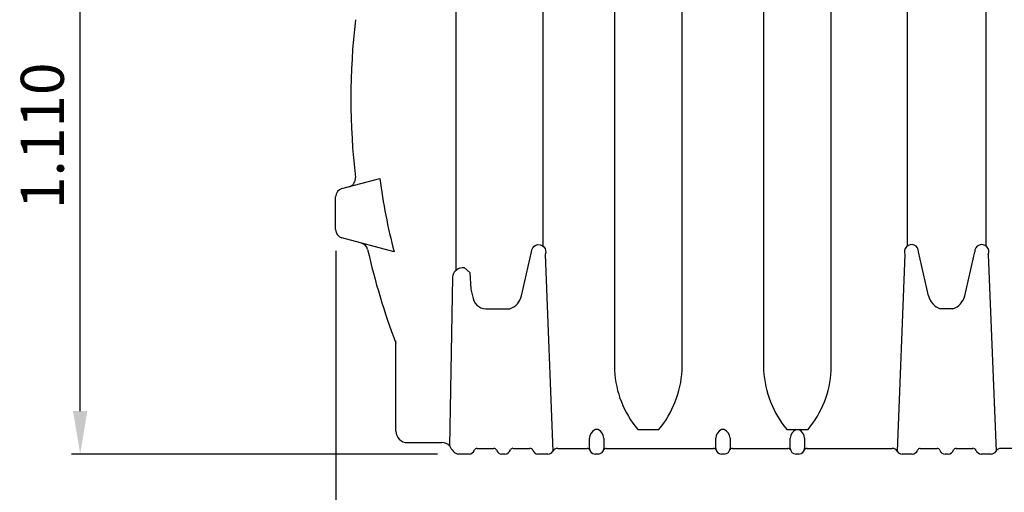
# Model space of a CAD drawing. Units: millimetres. Extents: x 67367 to 76592, y 56372 to 63067.
# Drawn here: x 69550 to 71267, y 58743 to 59567 of the extents above; entities that cross this region are included whole.
import ezdxf

# ---------------------------------------------------------------- set-up
doc = ezdxf.new("R2010")
doc.units = ezdxf.units.MM
doc.layers.add('Bemaßung', color=5, linetype='Continuous', lineweight=15)
doc.styles.get("Standard").update_dxf_attribs({"font": 'romans.shx', "width": 0.8})
doc.dimstyles.new('KESSEL Typ2014-30', dxfattribs={"dimscale": 30, "dimtxt": 2.5, "dimasz": 2.5, "dimexe": 0.5, "dimexo": 1.2, "dimtad": 1, "dimdec": 0, "dimlunit": 6, "dimtxsty": 'Standard', "dimcen": 2.5, "dimadec": 0, "dimazin": 0, "dimtfac": 1, "dimtdec": 0, "dimtmove": 1, "dimatfit": 3, "dimfxl": 1, "dimarcsym": 0})

# ---------------------------------------------------------------- blocks, each defined once
blk = doc.blocks.new('99403_10B - va')
at = {"color": 0, "linetype": 'ByBlock', "lineweight": -2}
for p, q in [((1234.6, -19.8), (1234.6, -827)), ((311.2, -868.9), (311.2, -57)), ((462.2, -67.3), (462.2, -827)), ((1097.4, -60.7), (1097.4, -827)), ((587.1, -161.8), (587.1, -1044.3)), ((964.9, -1044.3), (964.9, -162.9)), ((704.9, -1044.3), (704.9, -178.1)), ((847.1, -196.2), (847.1, -1044.3)), ((112.1, -727), (178, -709.4)), ((101, -798.5), (101, -741.5)), ((202.8, -837.3), (112.1, -813)), ((1134.3, -913.8), (1117.1, -837.4)), ((1197.7, -913.8), (1214.9, -837.4)), ((1093.4, -842.2), (1079.8, -1185)), ((1238.6, -842.2), (1252.2, -1185)), ((1176.9, -936.6), (1155.1, -936.6)), ((206, -1070), (206, -992.7)), ((206, -1150), (206, -1070)), ((558.5, -1147.3), (553.5, -1147.3)), ((627.5, -1147.1), (664.5, -1147.1)), ((778.5, -1147.3), (773.5, -1147.3)), ((887.5, -1147.1), (924.5, -1147.1)), ((543.5, -1165.9), (543.5, -1162.3)), ((543.5, -1180), (543.5, -1165.9)), ((568.5, -1162.3), (568.5, -1165.9)), ((568.5, -1165.9), (568.5, -1180)), ((763.5, -1165.9), (763.5, -1162.3)), ((763.5, -1180), (763.5, -1165.9)), ((788.5, -1162.3), (788.5, -1165.9)), ((788.5, -1165.9), (788.5, -1180)), ((893.5, -1165.9), (893.5, -1162.3)), ((893.5, -1180), (893.5, -1165.9)), ((918.5, -1162.3), (918.5, -1165.9)), ((918.5, -1165.9), (918.5, -1180)), ((226, -1170), (286, -1170)), ((347.7, -1180), (376.9, -1180)), ((410.2, -1180), (439.4, -1180)), ((488.4, -1180), (539.4, -1180)), ((572.6, -1180), (759.4, -1180)), ((792.6, -1180), (889.4, -1180)), ((922.6, -1180), (1071.1, -1180)), ((1120.1, -1180), (1149.4, -1180)), ((1182.6, -1180), (1211.9, -1180)), ((1331.1, -1180), (1260.9, -1180)), ((333.5, -1190), (314.3, -1190)), ((396, -1190), (391, -1190)), ((471.1, -1190), (453.5, -1190)), ((558.5, -1190), (553.5, -1190)), ((778.5, -1190), (773.5, -1190)), ((908.5, -1190), (903.5, -1190)), ((1106, -1190), (1088.5, -1190)), ((1168.5, -1190), (1163.5, -1190)), ((1243.5, -1190), (1226, -1190))]:
    blk.add_line(p, q, dxfattribs=at)
blk.add_lwpolyline([(300.3, -1176), (305.5, -881.5, -0.447849), (325.2, -864.5), (335.1, -873.6), (336.7, -902.7), (340.5, -918.5, 0.39009), (367.5, -936.6), (404.5, -936.6, 0.256555), (425.2, -913.8), (442.5, -837.4, -1.257047), (466.2, -842.2), (479.7, -1185)], format="xyb", dxfattribs=at)
for centre, radius, start, end in [((1327.6, -570), 1200, 173.4208, 186.5792), ((120.6, -709.2), 15, 285, 6.5792), ((1232.9, -570.5), 1064, 187.4989, 194.5203), ((116, -741.5), 15, 105, 180), ((116, -798.5), 15, 180, 255), ((142.2, -836.6), 15, 12.6742, 75), ((1327.6, -570), 1200, 192.6742, 200.821), ((1104.7, -837), 12.4, 358.5599, 204.5488), ((1227.3, -837), 12.4, 335.4512, 181.4401), ((1165.4, -906.3), 32, 193.558, 251.1146), ((1166.6, -906.3), 32, 288.8854, 346.442), ((763.9, -1034.1), 177.1, 183.2814, 219.6324), ((528.1, -1034.1), 177.1, 320.3676, 356.7186), ((1023.9, -1034.1), 177.1, 183.2814, 219.6324), ((788.1, -1034.1), 177.1, 320.3676, 356.7186), ((561.1, -1163.2), 17.6, 115.5238, 177.0961), ((550.9, -1163.2), 17.6, 2.9039, 64.4762), ((781.1, -1163.2), 17.6, 115.5238, 177.0961), ((770.9, -1163.2), 17.6, 2.9039, 64.4762), ((911.1, -1163.2), 17.6, 115.5238, 177.0961), ((900.9, -1163.2), 17.6, 2.9039, 64.4762), ((226, -1150), 20, 180, 270), ((286.3, -1189.2), 19.2, 43.5168, 90.9989), ((321.1, -1169.2), 21.9, 198.1043, 251.893), ((332.5, -1178.5), 11.5, 275.159, 335.3667), ((348.1, -1185.6), 5.57, 94.0713, 156.4605), ((376.7, -1185.3), 5.26, 21.4598, 88.0084), ((391, -1180), 10, 199.4743, 270), ((396, -1179.9), 10.1, 270.2465, 342.9664), ((410.3, -1185.2), 5.23, 91.4976, 153.0142), ((439.7, -1185.5), 5.55, 19.4353, 93.3585), ((454.3, -1180), 10, 201.6392, 265.7512), ((487.9, -1189.2), 9.22, 87.1666, 152.8246), ((538.8, -1186), 6.01, 32.826, 84.9626), ((553.5, -1180), 10, 180, 270), ((558.5, -1180), 10, 270, 0), ((573.3, -1186.1), 6.13, 95.9329, 147.7272), ((758.8, -1186), 6.01, 32.826, 84.9626), ((773.5, -1180), 10, 180, 270), ((778.5, -1180), 10, 270, 0), ((793.3, -1186.1), 6.13, 95.9329, 147.7272), ((888.8, -1186), 6.01, 32.826, 84.9626), ((903.5, -1180), 10, 180, 270), ((908.5, -1180), 10, 270, 0), ((923.3, -1186.1), 6.13, 95.9329, 147.7272), ((1071.6, -1189.2), 9.22, 27.1754, 92.8334), ((1105, -1178.5), 11.5, 275.159, 335.3667), ((1120.5, -1185.6), 5.57, 94.0713, 156.4605), ((1149.2, -1185.3), 5.26, 21.4598, 88.0084), ((1163.5, -1180), 10, 199.4743, 270), ((1168.5, -1179.9), 10.1, 270.2465, 342.9664), ((1182.8, -1185.2), 5.23, 91.4976, 153.0142), ((1212.2, -1185.5), 5.55, 19.4353, 93.3585), ((1226.7, -1180), 10, 201.6392, 265.7512), ((1260.4, -1189.2), 9.22, 87.1666, 152.8246), ((470.6, -1179.2), 10.8, 272.3267, 327.6595), ((1088.9, -1179.2), 10.8, 212.3405, 267.6733), ((1243.1, -1179.2), 10.8, 272.3267, 327.6595)]:
    blk.add_arc(centre, radius, start, end, dxfattribs=at)
blk = doc.blocks.new('*D11')
at = {"layer": 'Bemaßung', "color": 0, "lineweight": -2, "transparency": 16777216}
for p, q in [((69979, 59920), (69640.8, 59920)), ((69655.8, 58885), (69655.8, 59845)), ((70278.3, 58810), (69640.8, 58810))]:
    blk.add_line(p, q, dxfattribs=at)
for points in [[(69643.3, 59845), (69668.3, 59845), (69655.8, 59920)], [(69643.3, 58885), (69668.3, 58885), (69655.8, 58810)]]:
    blk.add_solid(points, dxfattribs=at)
at = {"layer": 'DEFPOINTS', "color": 0, "lineweight": -2, "transparency": 16777216}
for p in [(69655.8, 59920), (70015, 59920), (70314.3, 58810)]:
    blk.add_point(p, dxfattribs=at)
at = {"layer": 'Bemaßung', "color": 0, "transparency": 16777216, "insert": (69599.5, 59365), "char_height": 75, "attachment_point": 5, "rotation": 90}
blk.add_mtext('1.110', dxfattribs=at)
blk = doc.blocks.new('*D15')
at = {"layer": 'Bemaßung', "color": 0, "lineweight": -2, "transparency": 16777216}
for p, q in [((70101.1, 59164.3), (70101.1, 58464.5)), ((72491, 59165.5), (72491, 58464.5)), ((70176.1, 58479.5), (72416, 58479.5))]:
    blk.add_line(p, q, dxfattribs=at)
for points in [[(70176.1, 58492), (70176.1, 58467), (70101.1, 58479.5)], [(72416, 58492), (72416, 58467), (72491, 58479.5)]]:
    blk.add_solid(points, dxfattribs=at)
at = {"layer": 'DEFPOINTS', "color": 0, "lineweight": -2, "transparency": 16777216}
for p in [(70101.1, 59200.3), (72491, 59201.5), (72491, 58479.5)]:
    blk.add_point(p, dxfattribs=at)
at = {"layer": 'Bemaßung', "color": 0, "transparency": 16777216, "insert": (71296, 58535.7), "char_height": 75, "attachment_point": 5}
blk.add_mtext('2.390', dxfattribs=at)

msp = doc.modelspace()

# ---------------------------------------------------------------- block references
at = {"color": 0, "linetype": 'ByBlock', "lineweight": -2}
msp.add_blockref('99403_10B - va', (70000, 60000), dxfattribs=at)

# ---------------------------------------------------------------- dimensions: what is measured, and where the dimension line sits
at = {"layer": 'Bemaßung'}
dim = msp.add_linear_dim(base=(69655.8, 59920), p1=(70314.3, 58810), p2=(70015, 59920), angle=90, dimstyle='KESSEL Typ2014-30', dxfattribs=at)
dim.commit()
dim.dimension.update_dxf_attribs({"geometry": '*D11', "text_midpoint": (69599.5, 59365)})
dim = msp.add_linear_dim(base=(72491, 58479.5), p1=(70101.1, 59200.3), p2=(72491, 59201.5), dimstyle='KESSEL Typ2014-30', dxfattribs=at)
dim.commit()
dim.dimension.update_dxf_attribs({"geometry": '*D15', "text_midpoint": (71296, 58535.7)})

doc.saveas('drawing.dxf')
